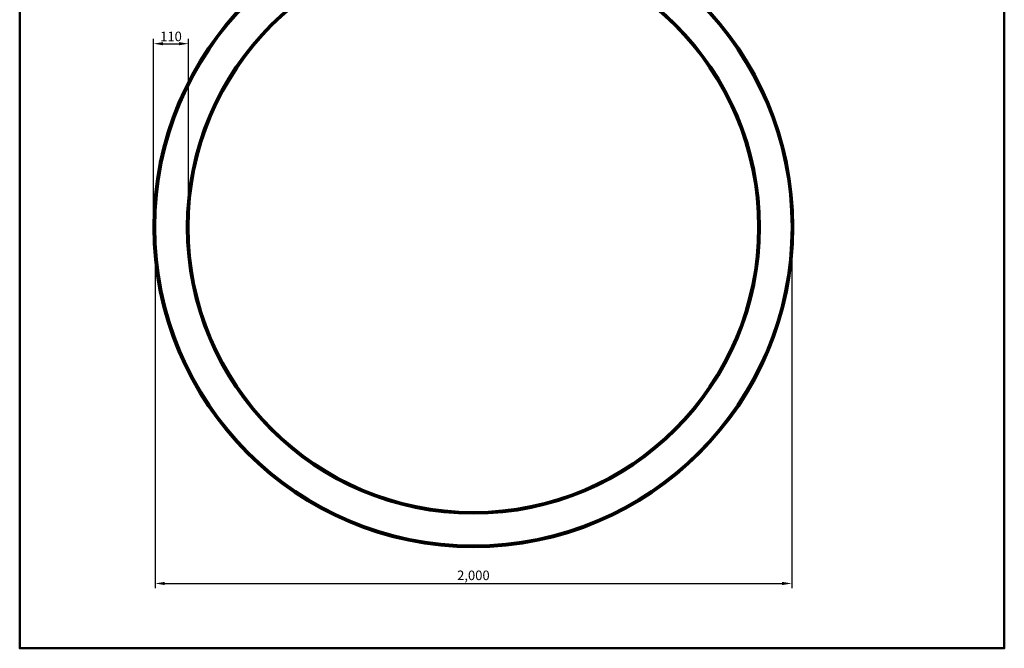
# Model space of a CAD drawing. Extents: x 20956 to 24049, y -6402 to -3116.
# Drawn here: x 20956 to 24049, y -6402 to -4427 of the extents above; entities that cross this region are included whole.
import ezdxf

# ---------------------------------------------------------------- set-up
doc = ezdxf.new("R2010")
doc.units = 0
doc.layers.get('DEFPOINTS').update_dxf_attribs({"linetype": 'CONTINUOUS'})
doc.layers.add('AM_VIS', color=7, linetype='CONTINUOUS', lineweight=50)
doc.styles.get("Standard").update_dxf_attribs({"font": 'arial_0.ttf'})
doc.dimstyles.new('YUTH', dxfattribs={"dimscale": 12, "dimtxt": 2.5, "dimasz": 2.5, "dimexe": 1.25, "dimexo": 0.625, "dimtad": 1, "dimdec": 0, "dimzin": 0, "dimdsep": 46, "dimlunit": 6, "dimtxsty": 'Standard', "dimcen": 2.5, "dimclrd": 5, "dimclre": 5, "dimclrt": 2, "dimadec": 0, "dimazin": 0, "dimtfac": 1, "dimtdec": 0, "dimtmove": 0, "dimatfit": 3, "dimfxl": 0, "dimtolj": 1, "dimtzin": 0, "dimarcsym": 0})

# ---------------------------------------------------------------- blocks, each defined once
blk = doc.blocks.new('*D97')
at = {"layer": 'AM_VIS', "color": 5, "lineweight": -2}
for p, q in [((21376.3, -5071.2), (21376.3, -4487.6)), ((21406.3, -4502.6), (21456.3, -4502.6)), ((21486.3, -5071.2), (21486.3, -4487.6))]:
    blk.add_line(p, q, dxfattribs=at)
at = {"layer": 'AM_VIS', "color": 5}
for points in [[(21406.3, -4497.6), (21406.3, -4507.6), (21376.3, -4502.6)], [(21456.3, -4497.6), (21456.3, -4507.6), (21486.3, -4502.6)]]:
    blk.add_solid(points, dxfattribs=at)
at = {"layer": 'DEFPOINTS', "color": 0}
for p in [(21486.3, -4502.6), (21376.3, -5078.7), (21486.3, -5078.7)]:
    blk.add_point(p, dxfattribs=at)
at = {"layer": 'AM_VIS', "color": 2, "insert": (21431.3, -4479.7), "char_height": 30, "attachment_point": 5}
blk.add_mtext('\\A1;110', dxfattribs=at)
blk = doc.blocks.new('*D98')
at = {"layer": 'AM_VIS', "color": 5, "lineweight": -2}
for p, q in [((21381.3, -5086.2), (21381.3, -6213)), ((23381.3, -5086.2), (23381.3, -6213)), ((21411.3, -6198), (23351.3, -6198))]:
    blk.add_line(p, q, dxfattribs=at)
at = {"layer": 'AM_VIS', "color": 5}
for points in [[(21411.3, -6193), (21411.3, -6203), (21381.3, -6198)], [(23351.3, -6193), (23351.3, -6203), (23381.3, -6198)]]:
    blk.add_solid(points, dxfattribs=at)
at = {"layer": 'DEFPOINTS', "color": 0}
for p in [(21381.3, -5078.7), (23381.3, -5078.7), (23381.3, -6198)]:
    blk.add_point(p, dxfattribs=at)
at = {"layer": 'AM_VIS', "color": 2, "insert": (22381.3, -6172.5), "char_height": 30, "attachment_point": 5}
blk.add_mtext('\\A1;2,000', dxfattribs=at)

msp = doc.modelspace()

# ---------------------------------------------------------------- linework, layer by layer
at = {"layer": 'AM_VIS', "color": 2}
msp.add_lwpolyline([(20956, -3116.2), (24049.2, -3116.2), (24049.2, -6401.6), (20956, -6401.6)], close=True, dxfattribs=at)
at = {"layer": 'AM_VIS'}
for radius in [1005, 1000, 900, 895]:
    msp.add_circle((22381.3, -5078.7), radius, dxfattribs=at)

# ---------------------------------------------------------------- dimensions: what is measured, and where the dimension line sits
at = {"layer": 'AM_VIS', "color": 2}
dim = msp.add_linear_dim(base=(21486.3, -4502.6), p1=(21376.3, -5078.7), p2=(21486.3, -5078.7), dimstyle='YUTH', dxfattribs=at)
dim.commit()
dim.dimension.update_dxf_attribs({"geometry": '*D97', "text_midpoint": (21431.3, -4479.7)})
dim = msp.add_linear_dim(base=(23381.3, -6198), p1=(21381.3, -5078.7), p2=(23381.3, -5078.7), dimstyle='YUTH', dxfattribs=at)
dim.commit()
dim.dimension.update_dxf_attribs({"geometry": '*D98', "text_midpoint": (22381.3, -6198), "dimtype": 160})

doc.saveas('drawing.dxf')
